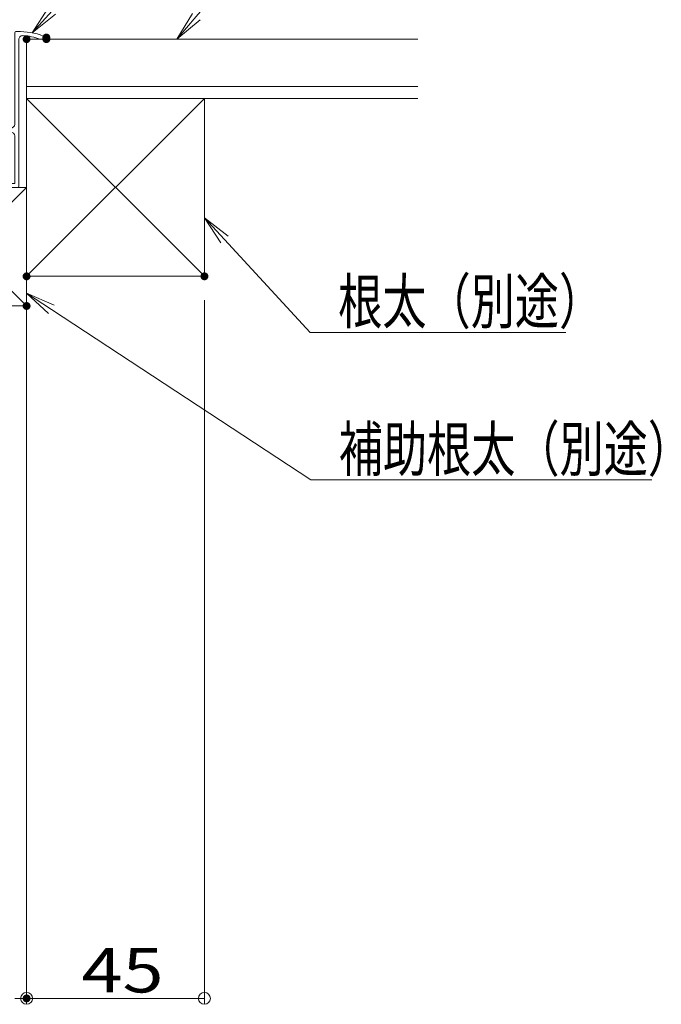
# Model space of a CAD drawing. Units: millimetres. Extents: x -1000 to 1036, y -692 to 692.
# Drawn here: x 436 to 599, y -324 to -75 of the extents above; entities that cross this region are included whole.
import ezdxf

# ---------------------------------------------------------------- set-up
doc = ezdxf.new("R2010")
doc.units = ezdxf.units.MM
doc.header["$LTSCALE"] = 5
for name, color, linetype in [('SUNPO', 7, 'Continuous'), ('（別）パーチクルボードなど', 7, 'Continuous'), ('（別）フロア', 7, 'Continuous'), ('（別）根太', 7, 'Continuous'), ('（別）補助根太', 7, 'Continuous')]:
    doc.layers.add(name, color=color, linetype=linetype)
doc.styles.add('ＭＳ ゴシック', font='txt', dxfattribs={"height": 1})

# ---------------------------------------------------------------- blocks, each defined once
blk = doc.blocks.new('_ORIGIN_0-4_')
at = {"layer": 'SUNPO', "color": 1, "linetype": 'Continuous', "lineweight": 5}
blk.add_line((0, 0), (-1, 0), dxfattribs=at)
blk.add_circle((0, 0), 0.5, dxfattribs=at)
blk = doc.blocks.new('1_0-4_')
at = {"layer": 'SUNPO', "color": 1, "linetype": 'Continuous', "lineweight": 20}
for p, q in [((2565.65, 744.92), (2565.65, 745.32)), ((2565.65, 744.92), (2567.25, 744.92)), ((2573.35, 746.82), (2572.18, 746.82)), ((2572.65, 707.72), (2572.65, 744.8)), ((2573.65, 746.52), (2573.65, 723.42)), ((2574.65, 722.42), (2590.35, 722.42)), ((2573.65, 720.42), (2573.65, 708.42)), ((2576.65, 721.42), (2574.65, 721.42)), ((2576.65, 721.12), (2576.65, 721.42)), ((2577.15, 720.62), (2577.16, 720.62)), ((2587.65, 721.42), (2577.65, 721.42)), ((2577.65, 721.42), (2577.65, 721.12)), ((2587.65, 721.12), (2587.65, 721.42)), ((2588.15, 720.62), (2588.16, 720.62)), ((2589.65, 721.42), (2588.65, 721.42)), ((2588.65, 721.42), (2588.65, 721.12)), ((2589.65, 707.92), (2589.65, 721.42)), ((2590.65, 722.12), (2590.65, 708.92)), ((2598.65, 708.92), (2598.65, 711.62)), ((2598.95, 711.92), (2600.15, 711.92)), ((2600.15, 710.92), (2599.65, 710.92)), ((2599.65, 710.92), (2599.65, 707.92)), ((2600.65, 711.42), (2600.66, 711.42)), ((2574.35, 707.42), (2572.95, 707.42)), ((2573.65, 708.42), (2574.35, 708.42)), ((2574.65, 708.12), (2574.65, 707.72)), ((2590.65, 708.92), (2598.65, 708.92)), ((2598.65, 707.92), (2590.65, 707.92)), ((2598.65, 707.92), (2598.66, 707.92)), ((2599.15, 707.42), (2599.16, 707.42))]:
    blk.add_line(p, q, dxfattribs=at)
for centre, radius, start, end in [((2572.18, 731.82), 15, 90, 115.8419), ((2572.18, 731.82), 14, 92.3734, 110.6561), ((2571.65, 744.8), 1, 0, 92.3734), ((2573.35, 746.52), 0.3, 0, 90), ((2574.65, 723.42), 1, 180, 270), ((2590.35, 722.12), 0.3, 0, 90), ((2574.65, 720.42), 1, 90, 180), ((2577.15, 721.12), 0.5, 180, 270), ((2577.15, 721.12), 0.5, 270, 0), ((2588.15, 721.12), 0.5, 180, 270), ((2588.15, 721.12), 0.5, 270, 0), ((2598.95, 711.62), 0.3, 90, 180), ((2600.15, 711.42), 0.5, 0, 90), ((2600.15, 711.42), 0.5, 270, 0), ((2572.95, 707.72), 0.3, 180, 270), ((2574.35, 708.12), 0.3, 0, 90), ((2574.35, 707.72), 0.3, 270, 0), ((2590.15, 707.92), 0.5, 180, 0), ((2599.15, 707.92), 0.5, 180, 270), ((2599.15, 707.92), 0.5, 270, 0)]:
    blk.add_arc(centre, radius, start, end, dxfattribs=at)
blk = doc.blocks.new('MLeader8_0-4_')
at = {"layer": 'SUNPO', "color": 1, "linetype": 'Continuous', "lineweight": 5}
for p, q in [((88.894, -14.554), (91.521, -11.677)), ((91.521, -11.677), (91.737, -11.677)), ((91.737, -11.677), (96.777, -11.677))]:
    blk.add_line(p, q, dxfattribs=at)
at = {"layer": 'SUNPO', "color": 7, "linetype": 'Continuous', "lineweight": 5}
for p, q in [((87.882, -15.662), (88.709, -14.386)), ((87.882, -15.662), (88.894, -14.554)), ((89.079, -14.723), (87.882, -15.662))]:
    blk.add_line(p, q, dxfattribs=at)
at = {"layer": 'SUNPO', "color": 2, "linetype": 'Continuous', "lineweight": 5, "style": 'ＭＳ ゴシック', "width": 0.72868}
blk.add_text('外枠', height=2.2479, dxfattribs=at).set_placement((92.937, -11.228))
blk = doc.blocks.new('MLeader10_0-4_')
at = {"layer": 'SUNPO', "color": 1, "linetype": 'Continuous', "lineweight": 5}
for p, q in [((96.194, -14.845), (98.483, -12.168)), ((98.483, -12.168), (98.699, -12.168)), ((98.699, -12.168), (111.419, -12.168))]:
    blk.add_line(p, q, dxfattribs=at)
at = {"layer": 'SUNPO', "color": 7, "linetype": 'Continuous', "lineweight": 5}
for p, q in [((95.219, -15.985), (96.004, -14.682)), ((95.219, -15.985), (96.194, -14.845)), ((96.384, -15.007), (95.219, -15.985))]:
    blk.add_line(p, q, dxfattribs=at)
at = {"layer": 'SUNPO', "color": 2, "linetype": 'Continuous', "lineweight": 5, "style": 'ＭＳ ゴシック', "width": 0.72868}
blk.add_text('床材（別途）', height=2.2479, dxfattribs=at).set_placement((99.899, -11.718))
blk = doc.blocks.new('MLeader11_0-4_')
at = {"layer": 'SUNPO', "color": 7, "linetype": 'Continuous', "lineweight": 5}
for p, q in [((97.442, -26.29), (96.609, -25.018)), ((96.609, -25.018), (97.809, -25.951)), ((96.609, -25.018), (97.626, -26.12))]:
    blk.add_line(p, q, dxfattribs=at)
at = {"layer": 'SUNPO', "color": 1, "linetype": 'Continuous', "lineweight": 5}
for p, q in [((97.626, -26.12), (101.961, -30.821)), ((101.961, -30.821), (102.177, -30.821)), ((102.177, -30.821), (114.897, -30.821))]:
    blk.add_line(p, q, dxfattribs=at)
at = {"layer": 'SUNPO', "color": 2, "linetype": 'Continuous', "lineweight": 5, "style": 'ＭＳ ゴシック', "width": 0.72868}
blk.add_text('根太（別途）', height=2.2479, dxfattribs=at).set_placement((103.377, -30.371))
blk = doc.blocks.new('MLeader12_0-4_')
at = {"layer": 'SUNPO', "color": 7, "linetype": 'Continuous', "lineweight": 5}
for p, q in [((88.725, -29.869), (87.609, -28.836)), ((87.609, -28.836), (88.999, -29.451)), ((87.609, -28.836), (88.862, -29.66))]:
    blk.add_line(p, q, dxfattribs=at)
at = {"layer": 'SUNPO', "color": 1, "linetype": 'Continuous', "lineweight": 5}
for p, q in [((88.862, -29.66), (101.988, -38.288)), ((101.988, -38.288), (102.204, -38.288)), ((102.204, -38.288), (119.244, -38.288))]:
    blk.add_line(p, q, dxfattribs=at)
at = {"layer": 'SUNPO', "color": 2, "linetype": 'Continuous', "lineweight": 5, "style": 'ＭＳ ゴシック', "width": 0.72868}
blk.add_text('補助根太（別途）', height=2.2479, dxfattribs=at).set_placement((103.404, -37.839))

msp = doc.modelspace()

# ---------------------------------------------------------------- linework, layer by layer
at = {"layer": 'DEFPOINTS', "color": 7, "linetype": 'Continuous', "lineweight": 5, "const_width": 1}
for points in [[(438.54, -79.92, 0.414214), (438.04, -79.42, 0.414214), (437.54, -79.92, 0.414214), (438.04, -80.42, 0.414214)], [(443.54, -79.52, 0.414214), (443.04, -79.02, 0.414214), (442.54, -79.52, 0.414214), (443.04, -80.02, 0.414214)], [(443.54, -79.92, 0.414214), (443.04, -79.42, 0.414214), (442.54, -79.92, 0.414214), (443.04, -80.42, 0.414214)], [(438.54, -139.92, 0.414214), (438.04, -139.42, 0.414214), (437.54, -139.92, 0.414214), (438.04, -140.42, 0.414214)], [(483.54, -139.92, 0.414214), (483.04, -139.42, 0.414214), (482.54, -139.92, 0.414214), (483.04, -140.42, 0.414214)], [(438.54, -147.42, 0.414214), (438.04, -146.92, 0.414214), (437.54, -147.42, 0.414214), (438.04, -147.92, 0.414214)], [(438.54, -322.57, 0.414214), (438.04, -322.07, 0.414214), (437.54, -322.57, 0.414214), (438.04, -323.07, 0.414214)], [(438.54, -322.57, 0.414214), (438.04, -322.07, 0.414214), (437.54, -322.57, 0.414214), (438.04, -323.07, 0.414214)]]:
    msp.add_lwpolyline(points, format="xyb", close=True, dxfattribs=at)
at = {"layer": 'SUNPO', "color": 1, "linetype": 'Continuous', "lineweight": 5}
for p, q in [((438.04, -145.92), (438.04, -324.07)), ((483.04, -145.92), (483.04, -324.07)), ((438.04, -153.42), (438.04, -324.07)), ((480.04, -322.57), (441.04, -322.57))]:
    msp.add_line(p, q, dxfattribs=at)
at = {"layer": '（別）パーチクルボードなど', "color": 7, "linetype": 'Continuous', "lineweight": 13}
for p, q in [((537.06, -91.92), (438.04, -91.92)), ((438.04, -91.92), (438.04, -94.92)), ((438.04, -94.92), (537.06, -94.92))]:
    msp.add_line(p, q, dxfattribs=at)
at = {"layer": '（別）フロア', "color": 2, "linetype": 'Continuous', "lineweight": 13}
for p, q in [((438.04, -94.92), (438.04, -79.92)), ((438.04, -79.92), (537.06, -79.92)), ((438.04, -94.92), (537.06, -94.92))]:
    msp.add_line(p, q, dxfattribs=at)
at = {"layer": '（別）根太', "color": 7, "linetype": 'Continuous', "lineweight": 13}
for p, q in [((483.04, -94.92), (438.04, -94.92)), ((438.04, -94.92), (438.04, -139.92)), ((483.04, -94.92), (438.04, -139.92)), ((438.04, -94.92), (483.04, -139.92)), ((483.04, -139.92), (483.04, -94.92)), ((438.04, -139.92), (483.04, -139.92))]:
    msp.add_line(p, q, dxfattribs=at)
at = {"layer": '（別）補助根太', "color": 2, "linetype": 'Continuous', "lineweight": 13}
for p, q in [((408.04, -117.42), (438.04, -117.42)), ((438.04, -117.42), (408.04, -147.42)), ((408.04, -117.42), (438.04, -147.42)), ((438.04, -117.42), (438.04, -147.42)), ((438.04, -147.42), (408.04, -147.42))]:
    msp.add_line(p, q, dxfattribs=at)

# ---------------------------------------------------------------- block references
at = {"layer": 'SUNPO', "color": 7, "linetype": 'Continuous', "lineweight": 5, "xscale": 5, "yscale": 5}
for name in ['MLeader8_0-4_', 'MLeader10_0-4_', 'MLeader11_0-4_', 'MLeader12_0-4_']:
    msp.add_blockref(name, (0, 0), dxfattribs=at)
at = {"layer": 'SUNPO', "color": 7, "linetype": 'Continuous', "lineweight": 5, "xscale": -1, "rotation": 359.9999999999995}
msp.add_blockref('1_0-4_', (3008.69, -824.84), dxfattribs=at)
at = {"layer": 'SUNPO', "color": 1, "linetype": 'Continuous', "lineweight": 5, "xscale": 3, "yscale": 3}
for p in [(438.04, -322.57), (483.04, -322.57)]:
    msp.add_blockref('_ORIGIN_0-4_', p, dxfattribs=at)
at = {"layer": 'SUNPO', "color": 1, "linetype": 'Continuous', "lineweight": 5, "xscale": 3, "yscale": 3, "rotation": 180}
msp.add_blockref('_ORIGIN_0-4_', (438.04, -322.57), dxfattribs=at)

# ---------------------------------------------------------------- texts
at = {"layer": 'SUNPO', "color": 2, "linetype": 'Continuous', "lineweight": 5, "style": 'ＭＳ ゴシック', "width": 1.217136}
msp.add_text('45', height=11.239, dxfattribs=at).set_placement((451.97, -321.07))

doc.saveas('drawing.dxf')
